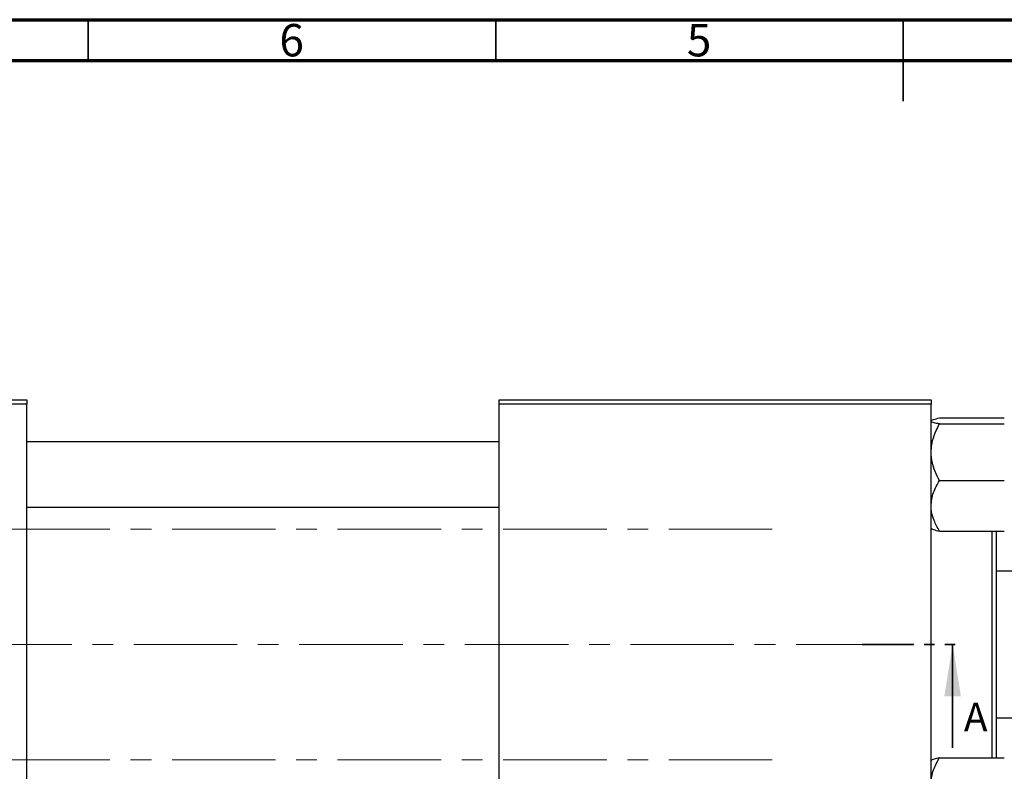
# Model space of a CAD drawing. Units: millimetres. Extents: x 15 to 462, y 2 to 292.
# Drawn here: x 107 to 227, y 200 to 292 of the extents above; entities that cross this region are included whole.
import ezdxf

# ---------------------------------------------------------------- set-up
doc = ezdxf.new("R2010")
doc.units = ezdxf.units.MM
doc.linetypes.add('CENTERX2', pattern=[20.32, 12.7, -2.54, 2.54, -2.54])
doc.linetypes.add('PHANTOM', pattern=[12.7, 6.35, -1.27, 1.27, -1.27, 1.27, -1.27])
doc.styles.add('SLDTEXTSTYLE0', font='TXT', dxfattribs={"width": 0.75})

msp = doc.modelspace()

# ---------------------------------------------------------------- linework, layer by layer
at = {"color": 7, "linetype": 'Continuous', "lineweight": 70}
for p, q in [((15, 292), (415, 292)), ((20, 287), (410, 287))]:
    msp.add_line(p, q, dxfattribs=at)
at = {"color": 7, "linetype": 'Continuous', "lineweight": 35}
for p, q in [((115, 287), (115, 292)), ((165, 287), (165, 292)), ((215, 292), (215, 282)), ((215, 287), (215, 292)), ((221.08, 202.65), (221.08, 215.35))]:
    msp.add_line(p, q, dxfattribs=at)
at = {"color": 7, "linetype": 'Continuous', "lineweight": 25}
for p, q in [((70.44, 245.35), (107.44, 245.35)), ((107.44, 245.35), (107.44, 244.85)), ((165.44, 244.85), (165.44, 245.35)), ((165.44, 245.35), (218.44, 245.35)), ((218.44, 245.35), (218.44, 244.85)), ((107.44, 244.85), (70.44, 244.85)), ((107.44, 185.85), (107.44, 244.85)), ((218.44, 244.85), (165.44, 244.85)), ((165.44, 185.85), (165.44, 244.85)), ((218.44, 185.85), (218.44, 244.85)), ((219.46, 243.14), (227.42, 243.14)), ((219.46, 242.4), (227.42, 242.4)), ((165.44, 240.2), (107.44, 240.2)), ((219.46, 235.46), (227.42, 235.46)), ((107.44, 232.2), (165.44, 232.2)), ((219.46, 229.26), (227.42, 229.26)), ((225.94, 201.44), (225.94, 229.26)), ((226.44, 229.26), (226.44, 201.44)), ((236.94, 224.35), (226.44, 224.35)), ((226.44, 206.35), (236.94, 206.35)), ((219.46, 201.44), (227.42, 201.44))]:
    msp.add_line(p, q, dxfattribs=at)
at = {"color": 7, "linetype": 'CENTERX2', "lineweight": 18}
for p, q in [((198.94, 229.5), (49.94, 229.5)), ((214.56, 215.35), (63.74, 215.35)), ((198.94, 201.2), (49.94, 201.2))]:
    msp.add_line(p, q, dxfattribs=at)
at = {"color": 7, "linetype": 'PHANTOM', "lineweight": 35}
msp.add_line((209.96, 215.35), (222.66, 215.35), dxfattribs=at)
at = {"color": 7, "linetype": 'Continuous', "lineweight": 25}
for points, knots in [([(218.44, 242.77), (218.45, 242.8), (218.49, 242.87), (218.78, 242.99), (219.19, 243.08), (219.46, 243.14)], [0, 0, 0, 0, 0.249705, 0.504621, 1, 1, 1, 1]), ([(219.46, 242.4), (219.22, 242.45), (218.74, 242.55), (218.46, 242.68), (218.44, 242.75), (218.44, 242.77)], [0, 0, 0, 0, 0.432384, 0.879551, 1, 1, 1, 1]), ([(218.44, 238.93), (218.44, 238.99), (218.45, 239.47), (218.59, 240.39), (218.98, 241.49), (219.33, 242.14), (219.46, 242.4)], [0, 0, 0, 0, 0.047468, 0.3984, 0.762017, 1, 1, 1, 1]), ([(219.46, 235.46), (219.27, 235.83), (218.9, 236.55), (218.52, 237.72), (218.47, 238.52), (218.44, 238.93)], [0, 0, 0, 0, 0.33473, 0.662546, 1, 1, 1, 1]), ([(218.44, 232.36), (218.45, 232.63), (218.49, 233.18), (218.78, 234.24), (219.19, 234.98), (219.46, 235.46)], [0, 0, 0, 0, 0.249705, 0.504621, 1, 1, 1, 1]), ([(219.46, 229.26), (219.22, 229.69), (218.74, 230.55), (218.46, 231.62), (218.44, 232.23), (218.44, 232.36)], [0, 0, 0, 0, 0.432384, 0.879551, 1, 1, 1, 1]), ([(218.44, 229.63), (218.45, 229.6), (218.49, 229.54), (218.78, 229.41), (219.19, 229.32), (219.46, 229.26)], [0, 0, 0, 0, 0.249705, 0.504621, 1, 1, 1, 1]), ([(218.44, 198.34), (218.45, 198.61), (218.49, 199.15), (218.78, 200.21), (219.19, 200.95), (219.46, 201.44)], [0, 0, 0, 0, 0.249705, 0.504621, 1, 1, 1, 1]), ([(219.46, 201.44), (219.22, 201.39), (218.74, 201.29), (218.46, 201.16), (218.44, 201.09), (218.44, 201.07)], [0, 0, 0, 0, 0.432384, 0.879551, 1, 1, 1, 1])]:
    msp.add_open_spline(points, degree=3, knots=knots, dxfattribs=at)
at = {"color": 7, "linetype": 'Continuous', "lineweight": 35}
msp.add_solid([(221.08, 215.35), (220.06, 209), (222.09, 209)], dxfattribs=at)

# ---------------------------------------------------------------- texts
at = {"color": 7, "linetype": 'Continuous', "lineweight": 0, "char_height": 3.97, "attachment_point": 2, "style": 'SLDTEXTSTYLE0'}
for s, insert in [('6', (139.96, 291.47)), ('5', (189.96, 291.47))]:
    msp.add_mtext(s, dxfattribs=dict(at, insert=insert))
at = {"color": 7, "linetype": 'Continuous', "insert": (222.46, 208.2), "char_height": 3.5, "attachment_point": 1, "style": 'SLDTEXTSTYLE0'}
msp.add_mtext('A', dxfattribs=at)

doc.saveas('drawing.dxf')
